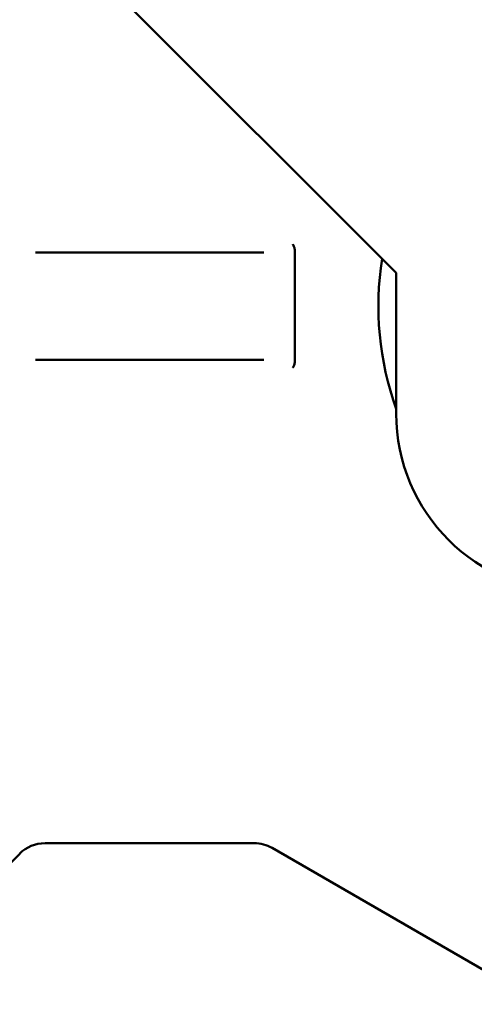
# Paper-space layout 'planning_drawing_5' of a CAD drawing. Units: millimetres. Extents: x 30 to 1230, y 30 to 1752.
# Drawn here: x 560 to 573, y 1591 to 1618 of the extents above; entities that cross this region are included whole.
import ezdxf

# ---------------------------------------------------------------- set-up
doc = ezdxf.new("R2010")
doc.units = ezdxf.units.MM
doc.header["$LTSCALE"] = 6
doc.layers.add('MaVisibleEdge', color=7, linetype='Continuous', lineweight=50)

psp = doc.layouts.new('planning_drawing_5')

# ---------------------------------------------------------------- linework, layer by layer
at = {"layer": 'MaVisibleEdge'}
for p, q in [((570.767, 1610.941), (515.703, 1666.005)), ((567.066, 1611.512), (560.691, 1611.512)), ((567.066, 1611.512), (567.066, 1611.512)), ((567.933, 1608.459), (567.933, 1611.565)), ((570.767, 1607.012), (570.767, 1610.941)), ((560.691, 1608.512), (567.066, 1608.512)), ((567.066, 1608.512), (567.066, 1608.512)), ((566.799, 1595.012), (560.958, 1595.012)), ((567.299, 1594.878), (574.861, 1590.512)), ((560.251, 1594.719), (558.932, 1593.399))]:
    psp.add_line(p, q, dxfattribs=at)
for centre, radius, start, end in [((578.767, 1610.012), 8.5, 171.0319, 199.7499), ((575.767, 1607.012), 5, 180, 270), ((560.958, 1594.012), 1, 90, 135), ((566.799, 1594.012), 1, 60, 90)]:
    psp.add_arc(centre, radius, start, end, dxfattribs=at)
for points, knots in [([(567.875, 1611.738), (567.875, 1611.737), (567.875, 1611.737), (567.885, 1611.726), (567.894, 1611.714), (567.908, 1611.688), (567.914, 1611.674), (567.929, 1611.629), (567.933, 1611.597), (567.933, 1611.565)], [-0.00008705, -0.00008705, -0.00008705, -0.00008705, 0, 0, 0.00482036, 0.00482036, 0.00966918, 0.00966918, 0.019358, 0.019358, 0.019358, 0.019358]), ([(567.933, 1608.459), (567.933, 1608.426), (567.929, 1608.394), (567.914, 1608.349), (567.908, 1608.335), (567.894, 1608.309), (567.885, 1608.297), (567.875, 1608.286), (567.875, 1608.286), (567.875, 1608.286)], [0.00000292, 0.00000292, 0.00000292, 0.00000292, 0.00975021, 0.00975021, 0.0146283, 0.0146283, 0.01947775, 0.01947775, 0.01956533, 0.01956533, 0.01956533, 0.01956533])]:
    psp.add_open_spline(points, degree=3, knots=knots, dxfattribs=at)

doc.saveas('drawing.dxf')
